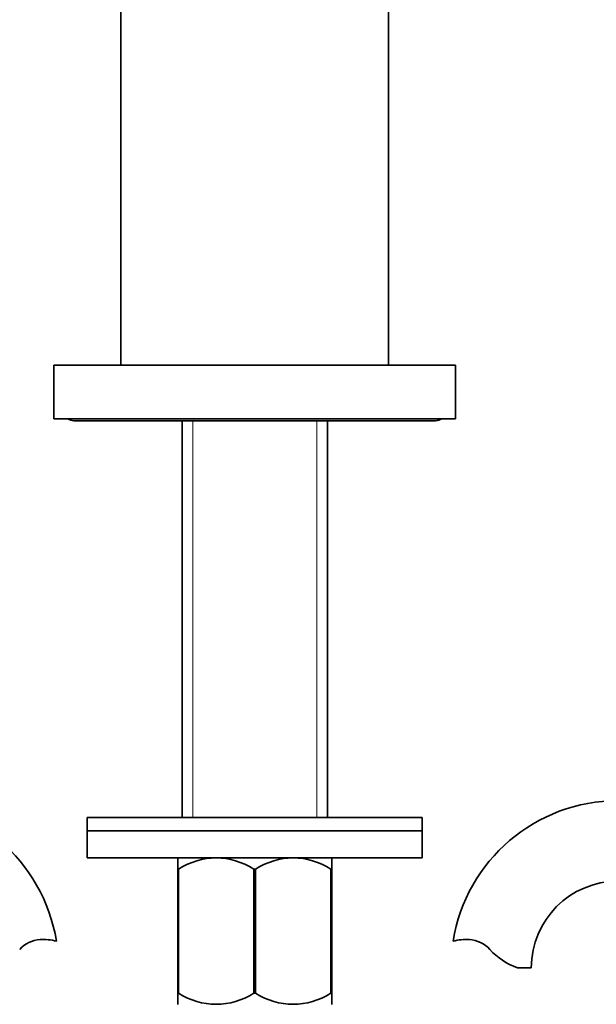
# Model space of a CAD drawing. Units: millimetres. Extents: x 0 to 1508, y 0 to 2224.
# Drawn here: x 808 to 894, y 1414 to 1561 of the extents above; entities that cross this region are included whole.
import ezdxf
from ezdxf import colors
from ezdxf.entities.mleader import LeaderData, LeaderLine
from ezdxf.math import Vec2, Vec3

# ---------------------------------------------------------------- set-up
doc = ezdxf.new("R2010")
doc.units = ezdxf.units.MM
doc.layers.add('DV1_Défaut', color=7, linetype='Continuous')
doc.layers.add('Défaut', color=7, linetype='Continuous')

# ---------------------------------------------------------------- blocks, each defined once
blk = doc.blocks.new('_DOT')
at = {"color": 0}
blk.add_line((0, 0), (-1, 0), dxfattribs=at)
at = {"color": 0, "const_width": 0.333}
blk.add_lwpolyline([(-0.1665, 0, 1), (0.1665, 0, 1)], format="xyb", close=True, dxfattribs=at)
blk = doc.blocks.new('SE')
at = {"layer": 'DV1_Défaut', "color": 7, "linetype": 'Continuous', "lineweight": 35}
for p, q in [((823.16, 1509.23), (823.16, 1571.78)), ((863.16, 1509.23), (863.16, 1571.78)), ((813.16, 1509.23), (873.16, 1509.23)), ((813.16, 1509.23), (813.16, 1501.23)), ((873.16, 1509.23), (873.16, 1501.23)), ((813.16, 1501.23), (873.16, 1501.23)), ((816.16, 1500.93), (870.16, 1500.93)), ((832.31, 1500.93), (832.31, 1441.73)), ((854.01, 1441.73), (854.01, 1500.93)), ((818.16, 1441.73), (868.16, 1441.73)), ((818.16, 1441.73), (818.16, 1439.73)), ((868.16, 1439.73), (868.16, 1441.73)), ((818.16, 1439.73), (868.16, 1439.73)), ((868.16, 1439.73), (818.16, 1439.73)), ((818.16, 1439.73), (818.16, 1435.73)), ((868.16, 1435.73), (868.16, 1439.73)), ((868.16, 1435.73), (818.16, 1435.73)), ((831.66, 1434.02), (831.66, 1435.72)), ((854.66, 1434.02), (854.66, 1435.72)), ((831.66, 1415.51), (831.66, 1434.02)), ((831.66, 1434.02), (831.8, 1434.02)), ((831.8, 1415.51), (831.8, 1434.02)), ((843.02, 1415.51), (843.02, 1434.02)), ((843.02, 1434.02), (843.3, 1434.02)), ((843.3, 1415.51), (843.3, 1434.02)), ((854.52, 1415.51), (854.52, 1434.02)), ((854.52, 1434.02), (854.66, 1434.02)), ((854.66, 1415.51), (854.66, 1434.02)), ((882.38, 1419.32), (884.45, 1419.32)), ((831.66, 1415.51), (831.66, 1413.86)), ((831.66, 1415.51), (831.8, 1415.51)), ((843.02, 1415.51), (843.3, 1415.51)), ((854.52, 1415.51), (854.66, 1415.51)), ((854.66, 1415.51), (854.66, 1413.86))]:
    blk.add_line(p, q, dxfattribs=at)
at = {"layer": 'DV1_Défaut', "color": 7, "linetype": 'Continuous', "lineweight": 18}
for p, q in [((833.9, 1500.93), (833.9, 1441.73)), ((852.43, 1500.93), (852.43, 1441.73))]:
    blk.add_line(p, q, dxfattribs=at)
at = {"layer": 'DV1_Défaut', "color": 7, "linetype": 'Continuous', "lineweight": 35}
for centre, radius, start, end in [((816.16, 1502.43), 1.5, 233.1301, 270), ((870.16, 1502.43), 1.5, 270, 306.8699), ((788.96, 1419.32), 24.91, 9.1605, 90), ((897.36, 1419.32), 24.91, 90, 170.8377), ((837.41, 1425.51), 10.19, 56.6001, 123.3999), ((848.91, 1425.51), 10.19, 56.6001, 123.3999), ((897.36, 1419.32), 12.91, 90, 180), ((811.35, 1419.12), 4.4, 93.0658, 138.071), ((811.56, 1415.17), 8.36, 76.192, 93.0658), ((874.77, 1415.17), 8.36, 86.9342, 103.808), ((874.98, 1419.12), 4.4, 41.929, 86.9342), ((885.61, 1428.67), 9.89, 221.929, 250.9403), ((837.41, 1424.32), 10.45, 237.5096, 302.4904), ((848.91, 1424.32), 10.45, 237.5096, 302.4904)]:
    blk.add_arc(centre, radius, start, end, dxfattribs=at)

msp = doc.modelspace()

# ---------------------------------------------------------------- block references
at = {"layer": 'Défaut'}
msp.add_blockref('SE', (0, 0), dxfattribs=at)

# ---------------------------------------------------------------- leaders
at = {"layer": 'Défaut', "color": 7, "linetype": 'Continuous', "lineweight": 18}
ml = msp.add_multileader_mtext('Standard', dxfattribs=at)
ml.set_content('{\\pxsm0.9;\\fSolid Edge ISO|b1||i0||c0|p34;\\W1.;15/06/2017\\P}', color=256)
ml.set_leader_properties()
ml.set_arrow_properties(name='DOT')
ml.build(insert=Vec2(0, 0))
ml.multileader.update_dxf_attribs({"leader_type": 0, "dogleg_length": 0, "arrow_head_size": 12})
ctx = ml.context
ctx.base_point, ctx.char_height, ctx.arrow_head_size, ctx.landing_gap_size = Vec3(1188.84, 2217.18), 12, 12, 4.2
notes = []
notes.append((ctx, [(0, (0, 0, 0), (0, 0), (1, 0), 1, [])]))
ctx.mtext.insert = Vec3(1190.84, 2223.3)
for ctx, leaders in notes:
    for number, flags, end, landing, length, lines in leaders:
        leader = LeaderData()
        leader.index, (leader.has_last_leader_line, leader.has_dogleg_vector, leader.attachment_direction) = number, flags
        leader.last_leader_point, leader.dogleg_vector, leader.dogleg_length = Vec3(end), Vec3(landing), length
        for number, points, colour, breaks in lines:
            line = LeaderLine()
            line.index, line.vertices, line.color, line.breaks = number, Vec3.list(points), colors.encode_raw_color(colour), breaks
            leader.lines.append(line)
        ctx.leaders.append(leader)

doc.saveas('drawing.dxf')
